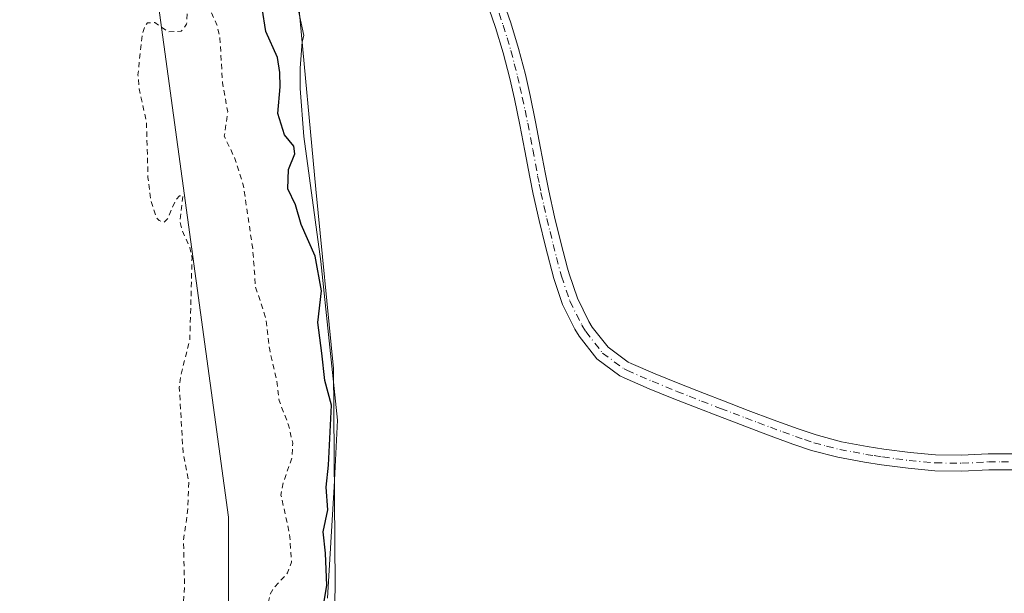
# Model space of a CAD drawing. Units: metres. Extents: x 631721 to 635211, y 4708860 to 4711239.
# Drawn here: x 632725 to 632909, y 4710135 to 4710242 of the extents above; entities that cross this region are included whole.
import ezdxf

# ---------------------------------------------------------------- set-up
doc = ezdxf.new("R2010")
doc.units = ezdxf.units.M
doc.header["$MEASUREMENT"] = 0
doc.linetypes.add('DGN Style 2', pattern=[1.6480167562047852, 0.988810053722871, -0.6592067024819142])
doc.linetypes.add('DGN Style 4', pattern=[2.6384748266838614, 1.318413404963828, -0.6592067024819142, 0.001648016756204785, -0.6592067024819142])
for name, color, linetype, lineweight in [('Arbolado forestal CxS', 92, 'Continuous', 0), ('Camino Cxs', 7, 'Continuous', 0), ('Camino eje', 30, 'DGN Style 4', 13), ('Cultivos herbáceos CxS', 92, 'Continuous', 0), ('Curva de nivel auxiliar', 30, 'DGN Style 2', 0), ('Curva de nivel maestra', 30, 'Continuous', 30), ('Espacio natural protegido', 121, 'Continuous', 13), ('Espacio natural protegido CxS', 121, 'Continuous', 0)]:
    doc.layers.add(name, color=color, linetype=linetype, lineweight=lineweight)

# ---------------------------------------------------------------- blocks, each defined once
blk = doc.blocks.new('*U19')
at = {"layer": 'Arbolado forestal CxS', "color": 92, "linetype": 'Continuous', "lineweight": 0}
blk.add_polyline3d([(632924.6085000001, 4710638.0755, 376.3283999999985), (632872.3457000004, 4710644.216700001, 375.5825000000041), (632851.8422999998, 4710646.6259, 376.3325000000041), (632830.7213000003, 4710646.100099999, 376.4158000000025), (632800.7823000001, 4710644.6031, 375.497199999998), (632779.8251, 4710643.1065, 374.7762999999977), (632770.2868999997, 4710635.145500001, 375.8812000000034), (632759.4042999997, 4710631.427300001, 375.938599999994), (632759.4039000003, 4710614.5427, 376.1521999999969), (632759.4035, 4710596.022299999, 375.6474000000017), (632734.3441000005, 4710472.918099999, 375.4005000000034), (632727.7956999998, 4710413.584899999, 375.5108999999939), (632741.7871000003, 4710391.376900001, 375.3266000000003), (632756.4628999997, 4710332.583900001, 376.2128999999986), (632768.2521000003, 4710288.985300001, 376.1891999999934), (632776.0015000004, 4710255.4663, 376.3173999999999), (632777.0100999996, 4710244.645300001, 376.1300999999949), (632780.1995000001, 4710210.422499999, 375.601800000004), (632783.5040999996, 4710176.8025, 375.3776000000071), (632783.7911, 4710136.1215, 375.1802000000025), (632783.1835000003, 4710106.8629, 375.090400000001)], dxfattribs=at)
blk.add_polyline3d([(632750.7708000002, 4710050.368899999, 372.4084000000003), (632763.8322999999, 4710075.303500001, 372.170299999998), (632763.8337000003, 4710148.920299999, 372.335500000001), (632744.8384999996, 4710287.842900001, 372.5819000000047), (632730.5910999998, 4710349.586100001, 372.6888999999938), (632720.1863000002, 4710357.1337, 372.6861999999965), (632694.2209000001, 4710352.412900001, 373.8481999999931), (632673.5966999996, 4710337.712900001, 373.8833000000013), (632674.7836999996, 4710310.4033, 373.9703000000009), (632670.0336999996, 4710292.592900001, 373.7347000000009), (632648.6606999999, 4710279.5319, 374.6925999999949), (632633.2247000001, 4710278.344699999, 374.8076000000001), (632632.0371000003, 4710265.283700001, 375.162599999996), (632634.2664000001, 4710251.349300001, 375.0301000000036), (632633.6810999997, 4710251.324300001, 375.0746999999974), (632644.0761000002, 4710151.504699999, 372.8790000000009), (632656.5528999995, 4710090.1569, 373.756899999993), (632652.8689000001, 4710017.104900001, 372.3000000000029), (632667.6533000004, 4710012.3737, 374.0988999999972), (632676.2484999998, 4710005.497500001, 373.0555000000023), (632691.4005000005, 4709994.562899999, 372.5228000000061), (632705.6489000004, 4709985.063899999, 372.0463000000018)], close=True, dxfattribs=at)

msp = doc.modelspace()

# ---------------------------------------------------------------- linework, layer by layer
at = {"layer": 'Arbolado forestal CxS', "color": 92, "linetype": 'Continuous', "lineweight": 0}
for points in [[(632924.6085000001, 4710638.0755, 376.3283999999985), (632872.3457000004, 4710644.216700001, 375.5825000000041), (632851.8422999998, 4710646.6259, 376.3325000000041), (632830.7213000003, 4710646.100099999, 376.4158000000025), (632800.7823000001, 4710644.6031, 375.497199999998), (632779.8251, 4710643.1065, 374.7762999999977), (632770.2868999997, 4710635.145500001, 375.8812000000034), (632759.4042999997, 4710631.427300001, 375.938599999994), (632759.4039000003, 4710614.5427, 376.1521999999969), (632759.4035, 4710596.022299999, 375.6474000000017), (632734.3441000005, 4710472.918099999, 375.4005000000034), (632727.7956999998, 4710413.584899999, 375.5108999999939), (632741.7871000003, 4710391.376900001, 375.3266000000003), (632756.4628999997, 4710332.583900001, 376.2128999999986), (632768.2521000003, 4710288.985300001, 376.1891999999934), (632776.0015000004, 4710255.4663, 376.3173999999999), (632777.0100999996, 4710244.645300001, 376.1300999999949), (632780.1995000001, 4710210.422499999, 375.601800000004), (632783.5040999996, 4710176.8025, 375.3776000000071), (632783.7911, 4710136.1215, 375.1802000000025), (632783.1835000003, 4710106.8629, 375.090400000001)], [(632705.6489000004, 4709985.063899999, 372.0463000000018), (632750.7708000002, 4710050.368899999, 372.4084000000003), (632763.8322999999, 4710075.303500001, 372.170299999998), (632763.8337000003, 4710148.920299999, 372.335500000001), (632744.8384999996, 4710287.842900001, 372.5819000000047), (632730.5910999998, 4710349.586100001, 372.6888999999938), (632720.1863000002, 4710357.1337, 372.6861999999965), (632694.2209000001, 4710352.412900001, 373.8481999999931), (632673.5966999996, 4710337.712900001, 373.8833000000013), (632674.7836999996, 4710310.4033, 373.9703000000009), (632670.0336999996, 4710292.592900001, 373.7347000000009), (632648.6606999999, 4710279.5319, 374.6925999999949), (632633.2247000001, 4710278.344699999, 374.8076000000001), (632632.0371000003, 4710265.283700001, 375.162599999996), (632634.2664000001, 4710251.349300001, 375.0301000000036), (632633.6810999997, 4710251.324300001, 375.0746999999974), (632644.0761000002, 4710151.504699999, 372.8790000000009), (632656.5528999995, 4710090.1569, 373.756899999993), (632652.8689000001, 4710017.104900001, 372.3000000000029), (632667.6533000004, 4710012.3737, 374.0988999999972), (632676.2484999998, 4710005.497500001, 373.0555000000023), (632691.4005000005, 4709994.562899999, 372.5228000000061), (632705.6489000004, 4709985.063899999, 372.0463000000018)], [(632705.6489000004, 4709985.063899999, 372.0463000000018), (632750.7708000002, 4710050.368899999, 372.4084000000003), (632763.8322999999, 4710075.303500001, 372.170299999998), (632763.8337000003, 4710148.920299999, 372.335500000001), (632744.8384999996, 4710287.842900001, 372.5819000000047), (632730.5910999998, 4710349.586100001, 372.6888999999938), (632720.1863000002, 4710357.1337, 372.6861999999965), (632694.2209000001, 4710352.412900001, 373.8481999999931), (632673.5966999996, 4710337.712900001, 373.8833000000013), (632674.7836999996, 4710310.4033, 373.9703000000009), (632670.0336999996, 4710292.592900001, 373.7347000000009), (632648.6606999999, 4710279.5319, 374.6925999999949), (632633.2247000001, 4710278.344699999, 374.8076000000001), (632632.0371000003, 4710265.283700001, 375.162599999996), (632634.2664000001, 4710251.349300001, 375.0301000000036), (632633.6810999997, 4710251.324300001, 375.0746999999974), (632644.0761000002, 4710151.504699999, 372.8790000000009), (632656.5528999995, 4710090.1569, 373.756899999993), (632652.8689000001, 4710017.104900001, 372.3000000000029), (632667.6533000004, 4710012.3737, 374.0988999999972), (632676.2484999998, 4710005.497500001, 373.0555000000023), (632691.4005000005, 4709994.562899999, 372.5228000000061), (632705.6489000004, 4709985.063899999, 372.0463000000018)]]:
    msp.add_polyline3d(points, dxfattribs=at)
msp.add_polyline3d([(632750.7708000002, 4710050.368899999, 372.4084000000003), (632705.6489000004, 4709985.063899999, 372.0463000000018), (632691.4005000005, 4709994.562899999, 372.5228000000061), (632676.2484999998, 4710005.497500001, 373.0555000000023), (632667.6533000004, 4710012.3737, 374.0988999999972), (632652.8689000001, 4710017.104900001, 372.3000000000029), (632656.5528999995, 4710090.1569, 373.756899999993), (632644.0761000002, 4710151.504699999, 372.8790000000009), (632633.6810999997, 4710251.324300001, 375.0746999999974), (632634.2664000001, 4710251.349300001, 375.0301000000036), (632632.0371000003, 4710265.283700001, 375.162599999996), (632633.2247000001, 4710278.344699999, 374.8076000000001), (632648.6606999999, 4710279.5319, 374.6925999999949), (632670.0336999996, 4710292.592900001, 373.7347000000009), (632674.7836999996, 4710310.4033, 373.9703000000009), (632673.5966999996, 4710337.712900001, 373.8833000000013), (632694.2209000001, 4710352.412900001, 373.8481999999931), (632720.1863000002, 4710357.1337, 372.6861999999965), (632730.5910999998, 4710349.586100001, 372.6888999999938), (632744.8384999996, 4710287.842900001, 372.5819000000047), (632763.8337000003, 4710148.920299999, 372.335500000001), (632763.8322999999, 4710075.303500001, 372.170299999998)], close=True, dxfattribs=at)
at = {"layer": 'Camino Cxs', "color": 7, "linetype": 'Continuous', "lineweight": 0}
for points in [[(632911.3901000004, 4710157.815099999, 376.4440999999933), (632906.3601000002, 4710157.800100001, 376.4419999999955), (632901.3400999998, 4710157.540100001, 376.4421000000002), (632896.2401000002, 4710157.620100001, 376.4541999999929), (632891.2701000003, 4710158.090100001, 376.4758000000002), (632886.2600999996, 4710158.7301, 376.4796999999962), (632883.0900999998, 4710159.2301, 376.4269000000059), (632878.0900999998, 4710160.1601, 376.4177999999956), (632873.1601, 4710161.460100001, 376.4893000000012), (632869.6201, 4710162.6501, 376.5463000000018), (632864.9001000002, 4710164.370100001, 376.5348999999987), (632855.5401, 4710167.9301, 376.6318000000028), (632851.9901000002, 4710169.290100001, 376.5978000000032), (632847.3300999999, 4710171.120100001, 376.5170999999973), (632842.6901000004, 4710173.020099999, 376.5014999999985), (632838.0301000001, 4710175.040100001, 376.3534999999974), (632837.2001, 4710175.440099999, 376.3441000000021), (632832.9101, 4710178.610099999, 376.3402999999962), (632829.5500999996, 4710182.880100001, 376.3803000000044), (632828.7600999996, 4710184.190099999, 376.3763000000035), (632826.4501, 4710188.8301, 376.3772000000026), (632824.8000999996, 4710193.6801, 376.3313000000053), (632823.2401000002, 4710199.700099999, 376.3046999999933), (632822.0401, 4710204.5801, 376.3420000000042), (632820.9401000004, 4710209.4901, 376.3600000000006), (632820.3101000005, 4710212.6601, 376.3597000000009), (632819.3901000004, 4710217.5801, 376.3375999999989), (632818.4600999998, 4710222.4801, 376.4593000000023), (632817.4401000004, 4710227.350099999, 376.543399999995), (632816.5601000005, 4710231.200099999, 376.6110000000044), (632815.3400999998, 4710235.9901, 376.6193000000058), (632813.8800999997, 4710240.710100001, 376.7912000000069), (632810.4301000005, 4710250.7401, 377.0975000000035)], [(632911.3901000004, 4710157.815099999, 376.4440999999933), (632906.3601000002, 4710157.800100001, 376.4419999999955), (632901.3400999998, 4710157.540100001, 376.4421000000002), (632896.2401000002, 4710157.620100001, 376.4541999999929), (632891.2701000003, 4710158.090100001, 376.4758000000002), (632886.2600999996, 4710158.7301, 376.4796999999962), (632883.0900999998, 4710159.2301, 376.4269000000059), (632878.0900999998, 4710160.1601, 376.4177999999956), (632873.1601, 4710161.460100001, 376.4893000000012), (632869.6201, 4710162.6501, 376.5463000000018), (632864.9001000002, 4710164.370100001, 376.5348999999987), (632855.5401, 4710167.9301, 376.6318000000028), (632851.9901000002, 4710169.290100001, 376.5978000000032), (632847.3300999999, 4710171.120100001, 376.5170999999973), (632842.6901000004, 4710173.020099999, 376.5014999999985), (632838.0301000001, 4710175.040100001, 376.3534999999974), (632837.2001, 4710175.440099999, 376.3441000000021), (632832.9101, 4710178.610099999, 376.3402999999962), (632829.5500999996, 4710182.880100001, 376.3803000000044), (632828.7600999996, 4710184.190099999, 376.3763000000035), (632826.4501, 4710188.8301, 376.3772000000026), (632824.8000999996, 4710193.6801, 376.3313000000053), (632823.2401000002, 4710199.700099999, 376.3046999999933), (632822.0401, 4710204.5801, 376.3420000000042), (632820.9401000004, 4710209.4901, 376.3600000000006), (632820.3101000005, 4710212.6601, 376.3597000000009), (632819.3901000004, 4710217.5801, 376.3375999999989), (632818.4600999998, 4710222.4801, 376.4593000000023), (632817.4401000004, 4710227.350099999, 376.543399999995), (632816.5601000005, 4710231.200099999, 376.6110000000044), (632815.3400999998, 4710235.9901, 376.6193000000058), (632813.8800999997, 4710240.710100001, 376.7912000000069), (632810.4301000005, 4710250.7401, 377.0975000000035)], [(632815.9600999998, 4710243.9001, 376.787599999996), (632816.7401000002, 4710241.630100001, 376.6618000000017), (632818.2200999996, 4710236.8101, 376.6401000000042), (632819.4801000003, 4710231.9001, 376.5705000000016), (632820.3800999997, 4710227.9901, 376.4689999999973), (632821.4001000002, 4710223.0601, 376.4569999999949), (632822.3300999999, 4710218.140100001, 376.4541000000027), (632823.2500999998, 4710213.2401, 376.453800000003), (632823.8800999997, 4710210.110099999, 376.4290000000037), (632824.9600999998, 4710205.2601, 376.3867999999929), (632826.1401000004, 4710200.440099999, 376.3788000000059), (632827.4001000002, 4710195.600099999, 376.4180000000051), (632827.6801000005, 4710194.540100001, 376.4268000000012), (632829.2301000003, 4710189.9901, 376.4213000000018), (632831.4001000002, 4710185.630100001, 376.4186000000045), (632832.0301000001, 4710184.5801, 376.4318999999959), (632835.0100999996, 4710180.790100001, 376.3926999999967), (632838.7600999996, 4710178.020099999, 376.3989000000001), (632839.2901, 4710177.7601, 376.4015999999974), (632843.8501000004, 4710175.780099999, 376.4428999999946), (632848.4501, 4710173.9001, 376.4995000000054), (632853.0701000001, 4710172.090100001, 376.4725999999937), (632856.6201, 4710170.7301, 376.4897000000055), (632861.2801000001, 4710168.950099999, 376.4980999999971), (632865.9401000004, 4710167.190099999, 376.465200000006), (632870.6201, 4710165.4901, 376.4615000000049), (632874.0201000003, 4710164.340100001, 376.465400000001), (632878.7500999998, 4710163.0801, 376.4793999999966), (632883.5900999998, 4710162.190099999, 376.4627000000037), (632886.6801000005, 4710161.710100001, 376.460500000001), (632891.6101000002, 4710161.0701, 376.4407000000065), (632896.4001000002, 4710160.620100001, 376.4328999999998), (632901.2801000001, 4710160.540100001, 376.4287999999942), (632906.2801000001, 4710160.800100001, 376.4616999999998), (632911.6300999997, 4710160.8051, 376.4839999999967)], [(632815.9600999998, 4710243.9001, 376.787599999996), (632816.7401000002, 4710241.630100001, 376.6618000000017), (632818.2200999996, 4710236.8101, 376.6401000000042), (632819.4801000003, 4710231.9001, 376.5705000000016), (632820.3800999997, 4710227.9901, 376.4689999999973), (632821.4001000002, 4710223.0601, 376.4569999999949), (632822.3300999999, 4710218.140100001, 376.4541000000027), (632823.2500999998, 4710213.2401, 376.453800000003), (632823.8800999997, 4710210.110099999, 376.4290000000037), (632824.9600999998, 4710205.2601, 376.3867999999929), (632826.1401000004, 4710200.440099999, 376.3788000000059), (632827.4001000002, 4710195.600099999, 376.4180000000051), (632827.6801000005, 4710194.540100001, 376.4268000000012), (632829.2301000003, 4710189.9901, 376.4213000000018), (632831.4001000002, 4710185.630100001, 376.4186000000045), (632832.0301000001, 4710184.5801, 376.4318999999959), (632835.0100999996, 4710180.790100001, 376.3926999999967), (632838.7600999996, 4710178.020099999, 376.3989000000001), (632839.2901, 4710177.7601, 376.4015999999974), (632843.8501000004, 4710175.780099999, 376.4428999999946), (632848.4501, 4710173.9001, 376.4995000000054), (632853.0701000001, 4710172.090100001, 376.4725999999937), (632856.6201, 4710170.7301, 376.4897000000055), (632861.2801000001, 4710168.950099999, 376.4980999999971), (632865.9401000004, 4710167.190099999, 376.465200000006), (632870.6201, 4710165.4901, 376.4615000000049), (632874.0201000003, 4710164.340100001, 376.465400000001), (632878.7500999998, 4710163.0801, 376.4793999999966), (632883.5900999998, 4710162.190099999, 376.4627000000037), (632886.6801000005, 4710161.710100001, 376.460500000001), (632891.6101000002, 4710161.0701, 376.4407000000065), (632896.4001000002, 4710160.620100001, 376.4328999999998), (632901.2801000001, 4710160.540100001, 376.4287999999942), (632906.2801000001, 4710160.800100001, 376.4616999999998), (632911.6300999997, 4710160.8051, 376.4839999999967)]]:
    msp.add_polyline3d(points, dxfattribs=at)
at = {"layer": 'Camino eje', "color": 30, "linetype": 'DGN Style 4', "lineweight": 13}
msp.add_polyline3d([(632814.5401, 4710243.4101, 376.8853999999992), (632815.3101000005, 4710241.170100001, 376.7394000000059), (632816.0401, 4710238.8101, 376.6701999999932), (632816.7801000001, 4710236.4001, 376.6676000000007), (632817.4101, 4710233.9451, 376.7035000000033), (632818.0201000003, 4710231.550100001, 376.6551999999938), (632818.4600999998, 4710229.6251, 376.577099999995), (632818.9101, 4710227.670100001, 376.511599999998), (632819.4200999998, 4710225.235099999, 376.4777000000031), (632819.9301000005, 4710222.770099999, 376.4609000000055), (632820.8601000002, 4710217.860099999, 376.3990999999951), (632821.7801000001, 4710212.950099999, 376.4272999999957), (632822.0950999996, 4710211.3851, 376.4303999999975), (632822.4101, 4710209.800100001, 376.4290000000037), (632822.9600999998, 4710207.345100001, 376.4066000000021), (632823.5000999998, 4710204.920100001, 376.3718999999983), (632824.1001000004, 4710202.4801, 376.3485999999975), (632824.6901000004, 4710200.0701, 376.3429999999935), (632825.3201000001, 4710197.640100001, 376.3453000000009), (632826.2401000002, 4710194.110099999, 376.3840000000055), (632827.8400999998, 4710189.4101, 376.4262000000017), (632830.0800999999, 4710184.9101, 376.4030999999959), (632830.7901, 4710183.7301, 376.4124000000011), (632833.9600999998, 4710179.700099999, 376.375199999995), (632837.9801000003, 4710176.7301, 376.3856999999989), (632838.5274999999, 4710176.465100001, 376.386599999998), (632840.9901000002, 4710175.390100001, 376.4211000000068), (632843.2701000003, 4710174.4001, 376.4753999999957), (632847.8901000004, 4710172.5101, 376.5610000000015), (632850.2200999996, 4710171.595100001, 376.5188999999955), (632852.5301000001, 4710170.690099999, 376.5464999999967), (632856.0800999999, 4710169.3301, 376.5601000000024), (632858.4200999998, 4710168.440099999, 376.5629999999946), (632860.7500999998, 4710167.550100001, 376.5532999999996), (632863.0800999999, 4710166.670100001, 376.5182999999961), (632865.4200999998, 4710165.780099999, 376.5032999999967), (632867.7600999996, 4710164.9301, 376.5044999999955), (632870.1201, 4710164.0701, 376.5028000000021), (632871.8201000001, 4710163.495100001, 376.4964999999939), (632873.5900999998, 4710162.9001, 376.4988000000012), (632875.9550999999, 4710162.270099999, 376.4961999999941), (632878.4200999998, 4710161.620100001, 376.4660000000004), (632880.9200999998, 4710161.155099999, 376.4495000000024), (632883.3400999998, 4710160.710100001, 376.4470000000001), (632884.8850999996, 4710160.470100001, 376.4569999999949), (632886.4700999996, 4710160.220100001, 376.4719999999944), (632888.9351000005, 4710159.9001, 376.4747999999963), (632891.4401000004, 4710159.5801, 376.4579999999987), (632896.3201000001, 4710159.120100001, 376.4434999999939), (632901.3101000005, 4710159.040100001, 376.4355000000069), (632906.3201000001, 4710159.300100001, 376.452099999995), (632908.7801000001, 4710159.3101, 376.4600000000065), (632911.4833000004, 4710159.311699999, 376.4639000000025)], dxfattribs=at)
at = {"layer": 'Cultivos herbáceos CxS', "color": 92, "linetype": 'Continuous', "lineweight": 0}
for points in [[(632783.1835000003, 4710106.8629, 375.090400000001), (632783.7911, 4710136.1215, 375.1802000000025), (632783.5040999996, 4710176.8025, 375.3776000000071), (632780.1995000001, 4710210.422499999, 375.601800000004), (632777.0100999996, 4710244.645300001, 376.1300999999949), (632776.0015000004, 4710255.4663, 376.3173999999999), (632768.2521000003, 4710288.985300001, 376.1891999999934), (632756.4628999997, 4710332.583900001, 376.2128999999986), (632741.7871000003, 4710391.376900001, 375.3266000000003), (632727.7956999998, 4710413.584899999, 375.5108999999939), (632734.3441000005, 4710472.918099999, 375.4005000000034), (632759.4035, 4710596.022299999, 375.6474000000017), (632759.4039000003, 4710614.5427, 376.1521999999969), (632759.4042999997, 4710631.427300001, 375.938599999994), (632770.2868999997, 4710635.145500001, 375.8812000000034), (632779.8251, 4710643.1065, 374.7762999999977), (632800.7823000001, 4710644.6031, 375.497199999998), (632830.7213000003, 4710646.100099999, 376.4158000000025), (632851.8422999998, 4710646.6259, 376.3325000000041), (632872.3457000004, 4710644.216700001, 375.5825000000041), (632924.6085000001, 4710638.0755, 376.3283999999985)], [(632924.6085000001, 4710638.0755, 376.3283999999985), (632872.3457000004, 4710644.216700001, 375.5825000000041), (632851.8422999998, 4710646.6259, 376.3325000000041), (632830.7213000003, 4710646.100099999, 376.4158000000025), (632800.7823000001, 4710644.6031, 375.497199999998), (632779.8251, 4710643.1065, 374.7762999999977), (632770.2868999997, 4710635.145500001, 375.8812000000034), (632759.4042999997, 4710631.427300001, 375.938599999994), (632759.4039000003, 4710614.5427, 376.1521999999969), (632759.4035, 4710596.022299999, 375.6474000000017), (632734.3441000005, 4710472.918099999, 375.4005000000034), (632727.7956999998, 4710413.584899999, 375.5108999999939), (632741.7871000003, 4710391.376900001, 375.3266000000003), (632756.4628999997, 4710332.583900001, 376.2128999999986), (632768.2521000003, 4710288.985300001, 376.1891999999934), (632776.0015000004, 4710255.4663, 376.3173999999999), (632777.0100999996, 4710244.645300001, 376.1300999999949), (632780.1995000001, 4710210.422499999, 375.601800000004), (632783.5040999996, 4710176.8025, 375.3776000000071), (632783.7911, 4710136.1215, 375.1802000000025), (632783.1835000003, 4710106.8629, 375.090400000001)]]:
    msp.add_polyline3d(points, dxfattribs=at)
at = {"layer": 'Curva de nivel auxiliar', "color": 30, "linetype": 'DGN Style 2', "lineweight": 0, "elevation": 372.5, "flags": 128}
msp.add_lwpolyline([(632774.2999999998, 4710664.280099999), (632772.7814999997, 4710663.792400001), (632771.6305000001, 4710663.058800001), (632763.2516000001, 4710657.636), (632754.9901000002, 4710652.058499999), (632746.8698000005, 4710646.272500001), (632742.8801999995, 4710643.287799999), (632736.1671000002, 4710637.969000001), (632732.3901000004, 4710634.717499999), (632728.7802999998, 4710631.306), (632725.2955999998, 4710627.761700001), (632721.9370999997, 4710624.0952), (632718.6827999996, 4710620.3334), (632715.4944000002, 4710616.497400001), (632692.6695999998, 4710588.093800001), (632692.6624999996, 4710588.085000001), (632679.7559000002, 4710572.391600001), (632674.9400000004, 4710564.8301), (632663.7599999999, 4710548.100099999), (632650.1799999997, 4710530.8101), (632641.2708999999, 4710519.068399999), (632631.7827000003, 4710503.5876), (632631.7665999997, 4710503.5623), (632628.2165999999, 4710498.142300001), (632628.1881999997, 4710498.101199999), (632625.2773000002, 4710494.119999999), (632625.2609999999, 4710494.098200001), (632622.2510000002, 4710490.2082), (632622.2414999995, 4710490.1961), (632619.9309, 4710487.303200001), (632618.1500000004, 4710484.520099999), (632613.8899999997, 4710476.1501), (632613.1900000004, 4710471.200099999), (632612.0099999999, 4710468.4101), (632610.3700000001, 4710466.770099999), (632606.7000000002, 4710465.170100001), (632602.8234999999, 4710461.789799999), (632601.4999000002, 4710457.3599), (632601.4192000005, 4710456.2095), (632613.9100000003, 4710465.540100001), (632621.9600000001, 4710472.420100001), (632628.2199999997, 4710476.7601), (632629.1500000004, 4710478.2501), (632628.25, 4710479.300100001), (632626.6900000004, 4710479.520099999), (632623.1900000004, 4710479.1801), (632622.4900000002, 4710479.340100001), (632622.29, 4710479.940099999), (632626.8399999999, 4710482.720100001), (632631.04, 4710486.7501), (632632.5700000003, 4710487.270099999), (632633.7400000002, 4710487.220100001), (632635.2699999996, 4710486.670100001), (632637.7999999998, 4710485.050100001), (632638.6500000004, 4710484.940099999), (632640.1200000001, 4710485.5701), (632647.3499999996, 4710490.210100001), (632651.5899999999, 4710493.7501), (632653.8899999997, 4710495.0801), (632656.2800000003, 4710495.9001), (632657.9000000004, 4710495.960100001), (632659.0899999999, 4710495.110099999), (632659.4000000004, 4710494.2401), (632658.5599999997, 4710492.5101), (632652.8399999999, 4710487.100099999), (632648.9800000006, 4710485.2601), (632646.9000000004, 4710483.530099999), (632645.1100000005, 4710481.4901), (632644.3099999997, 4710479.870100001), (632644.6699999999, 4710477.950099999), (632645.8899999997, 4710477.120100001), (632646.6699999999, 4710477.450099999), (632649.4400000004, 4710479.7601), (632650.29, 4710479.8101), (632650.9800000006, 4710479.0101), (632651.8300000001, 4710475.4101), (632651.4299999997, 4710469.4001), (632651.6100000005, 4710467.4901), (632655.7100000001, 4710457.950099999), (632656.4100000003, 4710453.950099999), (632656.2400000002, 4710451.460100001), (632655.7000000002, 4710449.690099999), (632654.4600000001, 4710447.5801), (632653.2000000002, 4710446.170100001), (632648.1200000001, 4710441.8301), (632646.0899999999, 4710437.840100001), (632645.0700000003, 4710434.0001), (632644.4600000001, 4710428.1601), (632643.3499999996, 4710425.7501), (632640.4299999997, 4710421.100099999), (632639.4800000006, 4710418.790100001), (632638.1500000004, 4710413.840100001), (632637.9699999997, 4710408.960100001), (632636.4199999999, 4710400.8301), (632630.4500000002, 4710383.4301), (632629.0499999998, 4710381.690099999), (632624.8499999996, 4710379.860099999), (632623.2699999996, 4710378.7301), (632621.5999999996, 4710376.7401), (632620.4600000001, 4710374.520099999), (632620.4400000004, 4710372.550100001), (632621.6600000003, 4710369.300100001), (632621.7699999996, 4710367.700099999), (632620, 4710363.1601), (632618.8300000001, 4710353.550100001), (632616.4100000003, 4710345.550100001), (632615.4500000002, 4710335.5801), (632613.4699999997, 4710320.360099999), (632613.9400000004, 4710316.360099999), (632615.4699999997, 4710311.2301), (632615.7000000002, 4710309.340100001), (632614, 4710301.710100001), (632613.5599999997, 4710296.880100001), (632613.3099999997, 4710287.860099999), (632613.9000000004, 4710272.7301), (632614.5700000003, 4710270.110099999), (632617.4600000001, 4710262.460100001), (632618.2599999999, 4710259.120100001), (632618.5700000003, 4710255.290100001), (632618.1399999997, 4710249.9101), (632618.2599999999, 4710247.3201), (632620.5099999999, 4710237.690099999), (632621.8899999997, 4710226.1501), (632622.4900000002, 4710224.350099999), (632624.4500000002, 4710220.590100001), (632627.79, 4710205.420100001), (632630.0599999997, 4710198.280099999), (632630.9400000004, 4710194.370100001), (632633.7999999998, 4710186.120100001), (632634.8099999997, 4710179.5601), (632637.6799999997, 4710171.970100001), (632638.2100000001, 4710166.6801), (632639.8200000003, 4710160.710100001), (632640.0700000003, 4710153.4301), (632642.29, 4710144.0001), (632644.0300000003, 4710138.5801), (632645.9199999999, 4710125.1501), (632649.3300000001, 4710109.170100001), (632650.0099999999, 4710100.600099999), (632651.7000000002, 4710089.8201), (632652.0800000001, 4710082.860099999), (632650.6500000004, 4710071.3201), (632650.7800000003, 4710060.4801), (632650.4000000004, 4710052.870100001), (632650.9500000002, 4710047.130100001), (632650.0499999998, 4710036.5701), (632651.0199999996, 4710029.2301), (632651.04, 4710026.460100001), (632650.6399999997, 4710021.590100001), (632648.8099999997, 4710011.5601), (632648.5099999999, 4710008.2401), (632650.2400000002, 4709998.840100001), (632649.6799999997, 4709990.9101), (632650.1500000004, 4709986.5801), (632652.0499999998, 4709983.4901), (632656.0999999996, 4709980.100099999), (632655.9900000002, 4709978.860099999), (632654.7300000006, 4709974.940099999), (632654.5599999997, 4709972.8101), (632654.9900000002, 4709972.140100001), (632655.79, 4709971.890100001), (632657.9199999999, 4709972.5601), (632668.25, 4709980.1601), (632670.8399999999, 4709983.970100001), (632673.3099999997, 4709988.780099999), (632675.2300000006, 4709993.390100001), (632676.7000000002, 4709995.420100001), (632679.2699999996, 4709996.6601), (632680.3200000003, 4709996.630100001), (632682.7000000002, 4709995.890100001), (632683.4800000006, 4709995.9901), (632684.1200000001, 4709996.530099999), (632684.3300000001, 4709997.800100001), (632683.25, 4710006.470100001), (632683.3899999997, 4710012.0701), (632683.9199999999, 4710018.2401), (632684.5499999998, 4710019.970100001), (632685.3099999997, 4710020.840100001), (632688.29, 4710023.5001), (632692.3099999997, 4710024.6601), (632696.6100000005, 4710027.8201), (632698.2599999999, 4710029.7501), (632700.2100000001, 4710033.2501), (632701.5199999996, 4710031.470100001), (632702.7999999998, 4710027.940099999), (632703.6200000001, 4710027.3201), (632704.1600000003, 4710028.6601), (632705.29, 4710035.2501), (632706.1399999997, 4710036.920100001), (632708, 4710034.9301), (632708.6799999997, 4710034.6801), (632709.5700000003, 4710035.280099999), (632710.4600000001, 4710037.690099999), (632711.4800000006, 4710038.850099999), (632712.3799999999, 4710038.5101), (632714.0899999999, 4710036.610099999), (632715.3399999999, 4710036.220100001), (632716.3300000001, 4710036.520099999), (632718.2599999999, 4710037.8201), (632720.4400000004, 4710038.100099999), (632723.4299999997, 4710039.5001), (632726.2699999996, 4710039.9001), (632727.75, 4710040.670100001), (632731.5899999999, 4710043.4901), (632732.8899999997, 4710044.790100001), (632737.7199999997, 4710050.7401), (632741.1799999997, 4710057.110099999), (632743.7100000001, 4710060.1601), (632744.5700000003, 4710062.600099999), (632746.1799999997, 4710071.340100001), (632749.4800000006, 4710075.880100001), (632750.3399999999, 4710078.030099999), (632751.9800000006, 4710100.190099999), (632752.5300000003, 4710101.0701), (632753.7599999999, 4710101.270099999), (632754.2699999996, 4710101.8301), (632755.4699999997, 4710105.710100001), (632755.9600000001, 4710111.600099999), (632754.6500000004, 4710119.470100001), (632754.5, 4710122.120100001), (632755.5800000001, 4710135.720100001), (632755.3799999999, 4710144.550100001), (632756.1399999997, 4710150.0101), (632756.3899999997, 4710155.460100001), (632755.3099999997, 4710161.050100001), (632754.5800000001, 4710173.3201), (632754.7999999998, 4710175.2601), (632756.5700000003, 4710182.270099999), (632756.9800000006, 4710197.540100001), (632756.5599999997, 4710199.5101), (632755.1600000003, 4710202.5801), (632754.7100000001, 4710204.440099999), (632755.2699999996, 4710209.2501), (632754.6500000004, 4710209.1501), (632753.8799999999, 4710208.3101), (632752.3799999999, 4710204.850099999), (632751.6799999997, 4710204.200099999), (632750.79, 4710204.520099999), (632750.2199999997, 4710205.2501), (632749.2800000003, 4710208.120100001), (632748.7199999997, 4710212.630100001), (632748.4299999997, 4710223.0801), (632747.0599999997, 4710229.220100001), (632746.8399999999, 4710231.880100001), (632747.6100000005, 4710239.2601), (632748.0899999999, 4710240.9101), (632748.6200000001, 4710241.630100001), (632750.0300000003, 4710241.640100001), (632752.5999999996, 4710239.9001), (632754.9600000001, 4710240.020099999), (632755.9699999997, 4710241.3301), (632756.1200000001, 4710243.940099999), (632756.4500000002, 4710244.7501), (632757.3899999997, 4710245.6501), (632758.2599999999, 4710245.840100001), (632759.2100000001, 4710245.5101), (632760.04, 4710244.7601), (632761.6399999997, 4710241.2601), (632762.2199999997, 4710238.7401), (632762.6699999999, 4710230.440099999), (632763.6600000003, 4710224.920100001), (632763.0300000003, 4710220.350099999), (632765.0099999999, 4710216.190099999), (632766.5899999999, 4710211.2601), (632768.3499999996, 4710199.300100001), (632768.8899999997, 4710192.090100001), (632770.7999999998, 4710186.220100001), (632771.54, 4710180.280099999), (632772.8700000001, 4710174.450099999), (632773.3200000003, 4710170.790100001), (632775.0800000001, 4710166.170100001), (632775.8499999996, 4710162.8301), (632775.7400000002, 4710160.120100001), (632774.1200000001, 4710155.5001), (632773.6500000004, 4710153.090100001), (632775.2699999996, 4710145.8101), (632775.6500000004, 4710140.520099999), (632774.9000000004, 4710138.4901), (632772.2000000002, 4710135.540100001), (632771.6299999999, 4710134.460100001), (632770.8499999996, 4710131.280099999), (632770.5499999998, 4710127.920100001), (632770.7699999996, 4710124.6501), (632771.3899999997, 4710122.3201), (632772.0300000003, 4710121.440099999), (632774.5300000003, 4710119.460100001), (632775.1600000003, 4710118.030099999), (632774.6500000004, 4710110.140100001), (632775.0099999999, 4710102.880100001), (632774.8799999999, 4710099.100099999), (632774.3600000005, 4710095.2601), (632772.2800000003, 4710086.6501), (632771.4699999997, 4710080.380100001), (632770.5999999996, 4710076.610099999), (632770.2100000001, 4710070.190099999), (632768.3799999999, 4710065.630100001), (632767.9000000004, 4710060.880100001), (632766.6100000005, 4710058.590100001), (632764.29, 4710056.030099999), (632756.9299999997, 4710049.890100001), (632754.8600000005, 4710047.590100001), (632753.8899999997, 4710045.6801), (632753.8200000003, 4710044.520099999), (632754.4699999997, 4710043.770099999), (632756.8499999996, 4710043.300100001), (632756.5599999997, 4710042.290100001), (632751.2699999996, 4710036.9001), (632747.1100000005, 4710029.950099999), (632743.5800000001, 4710026.850099999), (632740.2300000006, 4710022.800100001), (632735.0700000003, 4710015.2601), (632730.8700000001, 4710009.9301), (632726.8499999996, 4710002.440099999), (632724.3700000001, 4709999.390100001), (632719.1699999999, 4709994.2501), (632713.0899999999, 4709989.050100001), (632710.75, 4709985.340100001), (632707.2400000002, 4709982.800100001), (632702.7599999999, 4709977.860099999), (632697.6900000004, 4709973.690099999), (632694.0700000003, 4709969.4101), (632692.1600000003, 4709967.640100001), (632690.0099999999, 4709966.340100001), (632684.7800000003, 4709965.2501), (632671.6500000004, 4709960.140100001), (632669.0599999997, 4709958.030099999), (632663.2199999997, 4709952.3301), (632661.5099999999, 4709950.270099999), (632660.2999999998, 4709947.9901), (632659.5899999999, 4709944.2401), (632659.3899999997, 4709932.710100001), (632658.2300000006, 4709926.690099999), (632658.2000000002, 4709921.800100001), (632657.2199999997, 4709914.950099999), (632656.79, 4709908.7501), (632656.3399999999, 4709906.790100001), (632652.6900000004, 4709898.0601), (632646.4199999999, 4709886.590100001), (632640.2300000006, 4709873.850099999), (632636.3499999996, 4709863.600099999), (632634.4699999997, 4709854.880100001), (632632.2100000001, 4709850.920100001), (632629.5300000003, 4709843.880100001), (632625.8700000001, 4709837.360099999), (632624.0099999999, 4709832.590100001), (632621.7800000003, 4709824.4001), (632619.0899999999, 4709817.600099999), (632617.2000000002, 4709810.700099999), (632615.1699999999, 4709805.290100001), (632612.8899999997, 4709794.620100001), (632613.3200000003, 4709788.4101), (632613.0499999998, 4709785.8301), (632610.2400000002, 4709775.970100001), (632609.5099999999, 4709771.4801), (632605.5300000003, 4709763.350099999), (632602.4199999999, 4709752.4801), (632601.1399999997, 4709746.1601), (632600.4299999997, 4709739.5701), (632599.7400000002, 4709736.340100001), (632597.6200000001, 4709730.050100001), (632594.0800000001, 4709721.770099999), (632592.7300000006, 4709715.8101), (632590.1900000004, 4709708.0801), (632588.8399999999, 4709702.360099999), (632585.0700000003, 4709694.2401), (632583.6299999999, 4709689.5101), (632581.9100000003, 4709685.710100001), (632579.9100000003, 4709676.0001), (632574.3499999996, 4709660.620100001), (632573.4100000003, 4709653.7301), (632571.2199999997, 4709642.300100001), (632569.2800000003, 4709636.220100001), (632567.8899999997, 4709630.5601), (632568.1799999997, 4709623.590100001), (632567.75, 4709617.7601), (632565.6100000005, 4709609.950099999), (632564.3499999996, 4709603.960100001), (632563.6799999997, 4709598.700099999), (632560.9800000006, 4709588.200099999), (632560.4100000003, 4709578.440099999), (632558.6299999999, 4709565.090100001), (632553.7100000001, 4709547.720100001), (632552.5700000003, 4709539.1501), (632549.4500000002, 4709528.0701), (632548.1299999999, 4709521.280099999), (632545.7100000001, 4709514.5801), (632543.8600000005, 4709507.450099999), (632541.6500000004, 4709501.1601), (632538.6299999999, 4709494.040100001), (632535.8899999997, 4709485.9101), (632532.9900000002, 4709479.2601), (632530.6299999999, 4709472.7401), (632526.7699999996, 4709464.7501), (632525.0800000001, 4709457.0101), (632521.4299999997, 4709447.170100001), (632517.7300000006, 4709439.1801), (632514.5700000003, 4709429.710100001), (632506.3200000003, 4709411.2601), (632503.2199999997, 4709402.6601), (632490.5300000003, 4709369.190099999)], dxfattribs=at)
at = {"layer": 'Curva de nivel maestra', "color": 30, "linetype": 'Continuous', "lineweight": 30, "elevation": 375, "flags": 128}
msp.add_lwpolyline([(632781.4600000001, 4710131.340100001), (632782.2699999996, 4710136.1501), (632781.9900000002, 4710142.200099999), (632781.5499999998, 4710146.1801), (632782.4199999999, 4710150.290100001), (632782.1500000004, 4710154.5601), (632782.54, 4710158.6801), (632783.0999999996, 4710169.940099999), (632781.8799999999, 4710174.550100001), (632781.3200000003, 4710179.6501), (632780.5599999997, 4710185.440099999), (632781.2300000006, 4710191.390100001), (632780.0700000003, 4710197.890100001), (632777.4600000001, 4710203.8201), (632776.3799999999, 4710207.460100001), (632774.9600000001, 4710210.4801), (632775.0899999999, 4710214.130100001), (632776.2400000002, 4710217.040100001), (632776.0599999997, 4710218.460100001), (632774.3200000003, 4710220.600099999), (632773.0700000003, 4710224.600099999), (632773.4900000002, 4710229.600099999), (632773.4100000003, 4710232.3101), (632773.0199999996, 4710235.090100001), (632770.8399999999, 4710239.9801), (632770.1100000005, 4710244.340100001)], dxfattribs=at)
at = {"layer": 'Espacio natural protegido', "color": 121, "linetype": 'Continuous', "lineweight": 13, "flags": 128}
msp.add_lwpolyline([(632782.3865000004, 4710133.7641), (632783.6161000001, 4710154.641699998), (632784.2291999998, 4710167.112700001), (632781.1078000013, 4710196.873299997), (632777.9371000016, 4710220.278100003), (632777.2653000009, 4710229.278100002), (632777.2682999995, 4710233.089899999), (632777.6163000006, 4710238.056899998), (632777.9665000013, 4710239.232900001), (632776.7353999999, 4710244.721899998)], dxfattribs=at)
at = {"layer": 'Espacio natural protegido CxS', "color": 121, "linetype": 'Continuous', "lineweight": 0, "flags": 128}
msp.add_lwpolyline([(632776.7353999994, 4710244.721899998), (632777.9665000007, 4710239.2329), (632777.6163000001, 4710238.056899999), (632777.268299999, 4710233.089899999), (632777.2653000003, 4710229.278100001), (632777.9370999987, 4710220.278100002), (632781.1078000007, 4710196.873299999), (632784.2291999992, 4710167.112700001), (632783.6160999995, 4710154.641699999), (632782.3864999998, 4710133.764099999)], dxfattribs=at)

# ---------------------------------------------------------------- block references
at = {"layer": 'Arbolado forestal CxS', "color": 92, "linetype": 'Continuous', "lineweight": 0}
msp.add_blockref('*U19', (0, 0), dxfattribs=at)

doc.saveas('drawing.dxf')
